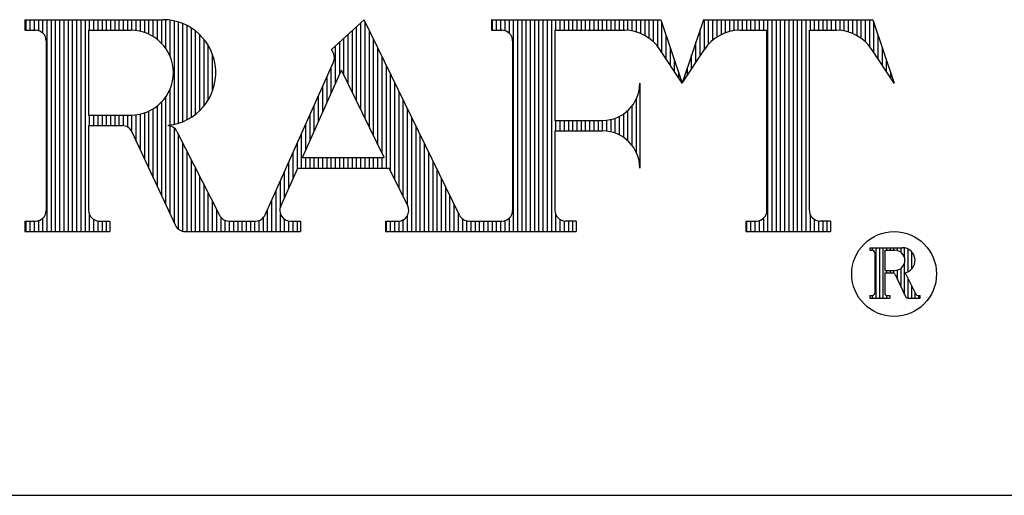
# Model space of a CAD drawing. Extents: x 8.5 to 17, y -12.8 to -1.8.
# Drawn here: x 13.4 to 14.1, y -12.8 to -12.4 of the extents above; entities that cross this region are included whole.
import ezdxf

# ---------------------------------------------------------------- set-up
doc = ezdxf.new("R2010")
doc.units = 0
doc.header["$MEASUREMENT"] = 0
doc.layers.get('0').update_dxf_attribs({"linetype": 'CONTINUOUS'})
doc.layers.add('2', color=1, linetype='CONTINUOUS')

# ---------------------------------------------------------------- blocks, each defined once
blk = doc.blocks.new('*X8')
at = {"color": 0}
for p, q in [((8.0188, 3.5339), (8.0188, 3.5779)), ((8.025, 3.542), (8.025, 3.5779)), ((8.0312, 3.5479), (8.0312, 3.5779)), ((8.0375, 3.5525), (8.0375, 3.5779)), ((8.0438, 3.556), (8.0438, 3.5779)), ((8.05, 3.5586), (8.05, 3.5779)), ((8.0563, 3.5605), (8.0563, 3.5779)), ((8.0625, 3.5617), (8.0625, 3.5779)), ((8.0687, 3.5622), (8.0687, 3.5779)), ((8.075, 3.5623), (8.075, 3.5779)), ((8.0813, 3.5623), (8.0813, 3.5779)), ((8.0875, 3.5623), (8.0875, 3.5779)), ((8.0938, 3.5623), (8.0938, 3.5779)), ((8.1, 3.5623), (8.1, 3.5779)), ((8.1063, 3.5623), (8.1063, 3.5779)), ((8.1125, 3.2654), (8.1125, 3.5779)), ((8.1188, 3.2654), (8.1188, 3.5779)), ((8.125, 3.2654), (8.125, 3.5779)), ((8.1312, 3.2654), (8.1312, 3.5779)), ((8.1375, 3.2654), (8.1375, 3.5779)), ((8.1438, 3.2654), (8.1438, 3.5779)), ((8.15, 3.2654), (8.15, 3.5779)), ((8.1562, 3.2654), (8.1562, 3.5779)), ((8.1625, 3.2654), (8.1625, 3.5779)), ((8.1688, 3.2654), (8.1688, 3.5779)), ((8.175, 3.5623), (8.175, 3.5779)), ((8.1813, 3.5623), (8.1813, 3.5779)), ((8.1875, 3.5623), (8.1875, 3.5779)), ((8.1937, 3.5623), (8.1937, 3.5779)), ((8.2, 3.5623), (8.2, 3.5779)), ((8.2063, 3.5623), (8.2063, 3.5779)), ((8.2125, 3.5623), (8.2125, 3.5779)), ((8.2188, 3.562), (8.2188, 3.5779)), ((8.225, 3.5612), (8.225, 3.5779)), ((8.2313, 3.5597), (8.2313, 3.5779)), ((8.2375, 3.5575), (8.2375, 3.5779)), ((8.2438, 3.5544), (8.2438, 3.5779)), ((8.25, 3.5505), (8.25, 3.5779)), ((8.2562, 3.5453), (8.2562, 3.5779)), ((8.2625, 3.5385), (8.2625, 3.5779)), ((8.2688, 3.5294), (8.2688, 3.5735)), ((8.0125, 3.5244), (8.0125, 3.5636)), ((8.0062, 3.5149), (8.0062, 3.5448)), ((8.275, 3.5199), (8.275, 3.5547)), ((8.2812, 3.5104), (8.2812, 3.536)), ((8, 3.5054), (8, 3.5261)), ((8.2875, 3.5009), (8.2875, 3.5172)), ((7.9937, 3.4959), (7.9937, 3.5073)), ((8.2938, 3.4914), (8.2938, 3.4985)), ((7.9875, 3.4864), (7.9875, 3.4886)), ((8.0813, 3.2654), (8.0813, 3.281)), ((8.0875, 3.2654), (8.0875, 3.281)), ((8.0938, 3.2654), (8.0938, 3.281)), ((8.1, 3.2654), (8.1, 3.2817)), ((8.1063, 3.2654), (8.1063, 3.2854)), ((8.175, 3.2654), (8.175, 3.29)), ((8.1813, 3.2654), (8.1813, 3.2832)), ((8.1875, 3.2654), (8.1875, 3.2811)), ((8.1937, 3.2654), (8.1937, 3.281)), ((8.2, 3.2654), (8.2, 3.281))]:
    blk.add_line(p, q, dxfattribs=at)
blk = doc.blocks.new('*X7')
at = {"color": 0}
for p, q in [((7.0188, 3.5623), (7.0188, 3.5779)), ((7.025, 3.5623), (7.025, 3.5779)), ((7.0312, 3.5623), (7.0312, 3.5779)), ((7.0375, 3.5616), (7.0375, 3.5779)), ((7.0438, 3.5579), (7.0438, 3.5779)), ((7.05, 3.2654), (7.05, 3.5779)), ((7.0563, 3.2654), (7.0563, 3.5779)), ((7.0625, 3.2654), (7.0625, 3.5779)), ((7.0688, 3.2654), (7.0688, 3.5779)), ((7.075, 3.2654), (7.075, 3.5779)), ((7.0813, 3.2654), (7.0813, 3.5779)), ((7.0875, 3.2654), (7.0875, 3.5779)), ((7.0938, 3.2654), (7.0938, 3.5779)), ((7.1, 3.2654), (7.1, 3.5779)), ((7.1063, 3.2654), (7.1063, 3.5779)), ((7.1125, 3.5623), (7.1125, 3.5779)), ((7.1188, 3.5623), (7.1188, 3.5779)), ((7.125, 3.5623), (7.125, 3.5779)), ((7.1313, 3.5623), (7.1313, 3.5779)), ((7.1375, 3.5623), (7.1375, 3.5779)), ((7.1438, 3.5623), (7.1438, 3.5779)), ((7.15, 3.5623), (7.15, 3.5779)), ((7.1562, 3.5623), (7.1562, 3.5779)), ((7.1625, 3.5623), (7.1625, 3.5779)), ((7.1688, 3.5623), (7.1688, 3.5779)), ((7.175, 3.5622), (7.175, 3.5779)), ((7.1813, 3.5618), (7.1813, 3.5779)), ((7.1875, 3.5607), (7.1875, 3.5779)), ((7.1938, 3.5589), (7.1938, 3.5779)), ((7.2, 3.5564), (7.2, 3.5779)), ((7.2063, 3.553), (7.2063, 3.5779)), ((7.2125, 3.5486), (7.2125, 3.5779)), ((7.2188, 3.5429), (7.2188, 3.5779)), ((7.225, 3.5352), (7.225, 3.5778)), ((7.2313, 3.5237), (7.2313, 3.5771)), ((7.2375, 3.4235), (7.2375, 3.576)), ((7.2437, 3.4252), (7.2437, 3.5743)), ((7.25, 3.4275), (7.25, 3.5721)), ((7.5125, 3.445), (7.5125, 3.5735)), ((7.5187, 3.4322), (7.5187, 3.5749)), ((7.7063, 3.5623), (7.7063, 3.5779)), ((7.7125, 3.5623), (7.7125, 3.5779)), ((7.7188, 3.5623), (7.7188, 3.5779)), ((7.725, 3.5616), (7.725, 3.5779)), ((7.7313, 3.5579), (7.7313, 3.5779)), ((7.7375, 3.2654), (7.7375, 3.5779)), ((7.7438, 3.2654), (7.7438, 3.5779)), ((7.75, 3.2654), (7.75, 3.5779)), ((7.7563, 3.2654), (7.7563, 3.5779)), ((7.7625, 3.2654), (7.7625, 3.5779)), ((7.7688, 3.2654), (7.7688, 3.5779)), ((7.775, 3.2654), (7.775, 3.5779)), ((7.7812, 3.2654), (7.7812, 3.5779)), ((7.7875, 3.2654), (7.7875, 3.5779)), ((7.7938, 3.2654), (7.7938, 3.5779)), ((7.8, 3.5623), (7.8, 3.5779)), ((7.8063, 3.5623), (7.8063, 3.5779)), ((7.8125, 3.5623), (7.8125, 3.5779)), ((7.8188, 3.5623), (7.8188, 3.5779)), ((7.825, 3.5623), (7.825, 3.5779)), ((7.8313, 3.5623), (7.8313, 3.5779)), ((7.8375, 3.5623), (7.8375, 3.5779)), ((7.8438, 3.5623), (7.8438, 3.5779)), ((7.85, 3.5623), (7.85, 3.5779)), ((7.8563, 3.5623), (7.8563, 3.5779)), ((7.8625, 3.5623), (7.8625, 3.5779)), ((7.8688, 3.5623), (7.8688, 3.5779)), ((7.875, 3.5623), (7.875, 3.5779)), ((7.8813, 3.5623), (7.8813, 3.5779)), ((7.8875, 3.5623), (7.8875, 3.5779)), ((7.8938, 3.5623), (7.8938, 3.5779)), ((7.9, 3.5623), (7.9, 3.5779)), ((7.9062, 3.562), (7.9062, 3.5779)), ((7.9125, 3.5612), (7.9125, 3.5779)), ((7.9188, 3.5597), (7.9188, 3.5779)), ((7.925, 3.5575), (7.925, 3.5779)), ((7.9313, 3.5544), (7.9313, 3.5779)), ((7.9375, 3.5505), (7.9375, 3.5779)), ((7.9438, 3.5453), (7.9438, 3.5779)), ((7.95, 3.5385), (7.95, 3.5779)), ((7.9563, 3.5294), (7.9563, 3.5735)), ((7.2562, 3.4303), (7.2562, 3.5692)), ((7.2625, 3.434), (7.2625, 3.5656)), ((7.2687, 3.4384), (7.2687, 3.5611)), ((7.4937, 3.4835), (7.4937, 3.5563)), ((7.5, 3.4707), (7.5, 3.562)), ((7.5062, 3.4579), (7.5062, 3.5678)), ((7.525, 3.4194), (7.525, 3.562)), ((7.275, 3.4439), (7.275, 3.5556)), ((7.2812, 3.4508), (7.2812, 3.5488)), ((7.4813, 3.4974), (7.4813, 3.5448)), ((7.4875, 3.4963), (7.4875, 3.5505)), ((7.5312, 3.4066), (7.5312, 3.5492)), ((7.9625, 3.5199), (7.9625, 3.5547)), ((7.2875, 3.4597), (7.2875, 3.5398)), ((7.475, 3.4834), (7.475, 3.5391)), ((7.5375, 3.3937), (7.5375, 3.5364)), ((7.9688, 3.5104), (7.9688, 3.536)), ((7.2937, 3.4729), (7.2937, 3.5267)), ((7.5437, 3.3809), (7.5437, 3.5236)), ((7.975, 3.5009), (7.975, 3.5172)), ((7.4688, 3.4694), (7.4688, 3.5077)), ((7.55, 3.3591), (7.55, 3.5108)), ((7.9813, 3.4914), (7.9813, 3.4985)), ((7.4625, 3.4554), (7.4625, 3.4937)), ((7.5563, 3.3553), (7.5563, 3.4979)), ((7.5625, 3.3424), (7.5625, 3.4851)), ((7.2313, 3.4224), (7.2313, 3.4758)), ((7.4563, 3.4415), (7.4563, 3.4797)), ((7.5688, 3.3296), (7.5688, 3.4723)), ((7.2188, 3.3181), (7.2188, 3.4566)), ((7.225, 3.3047), (7.225, 3.4643)), ((7.45, 3.4275), (7.45, 3.4658)), ((7.575, 3.3168), (7.575, 3.4595)), ((7.9188, 3.3815), (7.9188, 3.4618)), ((7.1938, 3.3717), (7.1938, 3.4406)), ((7.2, 3.3583), (7.2, 3.4431)), ((7.2063, 3.3449), (7.2063, 3.4465)), ((7.2125, 3.3315), (7.2125, 3.4509)), ((7.4438, 3.4135), (7.4438, 3.4518)), ((7.5813, 3.304), (7.5813, 3.4466)), ((7.9062, 3.399), (7.9062, 3.4442)), ((7.9125, 3.3921), (7.9125, 3.4512)), ((7.1125, 3.4216), (7.1125, 3.4373)), ((7.1188, 3.4216), (7.1188, 3.4373)), ((7.125, 3.4216), (7.125, 3.4373)), ((7.1313, 3.4216), (7.1313, 3.4373)), ((7.1375, 3.4216), (7.1375, 3.4373)), ((7.1438, 3.4216), (7.1438, 3.4373)), ((7.15, 3.4216), (7.15, 3.4373)), ((7.1562, 3.4216), (7.1562, 3.4373)), ((7.1625, 3.4215), (7.1625, 3.4373)), ((7.1688, 3.4193), (7.1688, 3.4373)), ((7.175, 3.4119), (7.175, 3.4373)), ((7.1813, 3.3985), (7.1813, 3.4377)), ((7.1875, 3.3851), (7.1875, 3.4388)), ((7.4375, 3.3996), (7.4375, 3.4378)), ((7.5875, 3.2654), (7.5875, 3.4338)), ((7.8, 3.4138), (7.8, 3.4295)), ((7.8063, 3.4138), (7.8063, 3.4295)), ((7.8125, 3.4138), (7.8125, 3.4295)), ((7.8188, 3.4138), (7.8188, 3.4295)), ((7.825, 3.4138), (7.825, 3.4295)), ((7.8313, 3.4138), (7.8313, 3.4295)), ((7.8375, 3.4138), (7.8375, 3.4295)), ((7.8438, 3.4138), (7.8438, 3.4295)), ((7.85, 3.4138), (7.85, 3.4295)), ((7.8563, 3.4138), (7.8563, 3.4295)), ((7.8625, 3.4138), (7.8625, 3.4295)), ((7.8688, 3.4138), (7.8688, 3.4295)), ((7.875, 3.4135), (7.875, 3.4298)), ((7.8813, 3.4124), (7.8813, 3.4309)), ((7.8875, 3.4105), (7.8875, 3.4327)), ((7.8938, 3.4078), (7.8938, 3.4355)), ((7.9, 3.4041), (7.9, 3.4392)), ((7.2313, 3.2913), (7.2313, 3.4211)), ((7.2375, 3.2779), (7.2375, 3.4178)), ((7.4313, 3.3856), (7.4313, 3.4239)), ((7.5938, 3.2654), (7.5938, 3.421)), ((7.2437, 3.2686), (7.2437, 3.408)), ((7.425, 3.3591), (7.425, 3.4099)), ((7.6, 3.2654), (7.6, 3.4082)), ((7.25, 3.2657), (7.25, 3.3957)), ((7.2562, 3.2654), (7.2562, 3.3834)), ((7.4125, 3.3437), (7.4125, 3.3819)), ((7.4188, 3.3576), (7.4188, 3.3959)), ((7.6063, 3.2654), (7.6063, 3.3953)), ((7.6125, 3.2654), (7.6125, 3.3825)), ((7.2625, 3.2654), (7.2625, 3.3711)), ((7.4062, 3.3297), (7.4062, 3.368)), ((7.4313, 3.3591), (7.4313, 3.3748)), ((7.4375, 3.3591), (7.4375, 3.3748)), ((7.4438, 3.3591), (7.4438, 3.3748)), ((7.45, 3.3591), (7.45, 3.3748)), ((7.4563, 3.3591), (7.4563, 3.3748)), ((7.4625, 3.3591), (7.4625, 3.3748)), ((7.4688, 3.3591), (7.4688, 3.3748)), ((7.475, 3.3591), (7.475, 3.3748)), ((7.4813, 3.3591), (7.4813, 3.3748)), ((7.4875, 3.3591), (7.4875, 3.3748)), ((7.4937, 3.3591), (7.4937, 3.3748)), ((7.5, 3.3591), (7.5, 3.3748)), ((7.5062, 3.3591), (7.5062, 3.3748)), ((7.5125, 3.3591), (7.5125, 3.3748)), ((7.5187, 3.3591), (7.5187, 3.3748)), ((7.525, 3.3591), (7.525, 3.3748)), ((7.5312, 3.3591), (7.5312, 3.3748)), ((7.5375, 3.3591), (7.5375, 3.3748)), ((7.5437, 3.3591), (7.5437, 3.3748)), ((7.6188, 3.2654), (7.6188, 3.3697)), ((7.2687, 3.2654), (7.2687, 3.3588)), ((7.4, 3.3157), (7.4, 3.354)), ((7.625, 3.2654), (7.625, 3.3569)), ((7.275, 3.2654), (7.275, 3.3465)), ((7.3938, 3.3016), (7.3938, 3.34)), ((7.6313, 3.2654), (7.6313, 3.344)), ((7.2812, 3.2654), (7.2812, 3.3341)), ((7.3875, 3.2654), (7.3875, 3.3261)), ((7.6375, 3.2654), (7.6375, 3.3312)), ((7.2875, 3.2654), (7.2875, 3.3218)), ((7.2937, 3.2654), (7.2937, 3.3095)), ((7.3813, 3.2654), (7.3813, 3.3121)), ((7.6438, 3.2654), (7.6438, 3.3184)), ((7.3, 3.2654), (7.3, 3.2972)), ((7.375, 3.2654), (7.375, 3.2981)), ((7.65, 3.2654), (7.65, 3.3056)), ((7.0188, 3.2654), (7.0188, 3.281)), ((7.025, 3.2654), (7.025, 3.281)), ((7.0312, 3.2654), (7.0312, 3.281)), ((7.0375, 3.2654), (7.0375, 3.2817)), ((7.0438, 3.2654), (7.0438, 3.2854)), ((7.1125, 3.2654), (7.1125, 3.29)), ((7.1188, 3.2654), (7.1188, 3.2832)), ((7.125, 3.2654), (7.125, 3.2811)), ((7.1313, 3.2654), (7.1313, 3.281)), ((7.1375, 3.2654), (7.1375, 3.281)), ((7.3063, 3.2654), (7.3063, 3.2861)), ((7.3125, 3.2654), (7.3125, 3.2819)), ((7.3188, 3.2654), (7.3188, 3.281)), ((7.325, 3.2654), (7.325, 3.281)), ((7.3313, 3.2654), (7.3313, 3.281)), ((7.3375, 3.2654), (7.3375, 3.281)), ((7.3438, 3.2654), (7.3438, 3.281)), ((7.35, 3.2654), (7.35, 3.281)), ((7.3563, 3.2654), (7.3563, 3.281)), ((7.3625, 3.2654), (7.3625, 3.2819)), ((7.3688, 3.2654), (7.3688, 3.2861)), ((7.3938, 3.2654), (7.3938, 3.2917)), ((7.4, 3.2654), (7.4, 3.2836)), ((7.4062, 3.2654), (7.4062, 3.2812)), ((7.4125, 3.2654), (7.4125, 3.281)), ((7.4188, 3.2654), (7.4188, 3.281)), ((7.55, 3.2654), (7.55, 3.281)), ((7.5563, 3.2654), (7.5563, 3.281)), ((7.5625, 3.2654), (7.5625, 3.281)), ((7.5688, 3.2654), (7.5688, 3.2811)), ((7.575, 3.2654), (7.575, 3.283)), ((7.5813, 3.2654), (7.5813, 3.2893)), ((7.6562, 3.2654), (7.6562, 3.2927)), ((7.6625, 3.2654), (7.6625, 3.284)), ((7.6688, 3.2654), (7.6688, 3.2813)), ((7.675, 3.2654), (7.675, 3.281)), ((7.6813, 3.2654), (7.6813, 3.281)), ((7.6875, 3.2654), (7.6875, 3.281)), ((7.6938, 3.2654), (7.6938, 3.281)), ((7.7, 3.2654), (7.7, 3.281)), ((7.7063, 3.2654), (7.7063, 3.281)), ((7.7125, 3.2654), (7.7125, 3.281)), ((7.7188, 3.2654), (7.7188, 3.281)), ((7.725, 3.2654), (7.725, 3.2817)), ((7.7313, 3.2654), (7.7313, 3.2854)), ((7.8, 3.2654), (7.8, 3.29)), ((7.8063, 3.2654), (7.8063, 3.2832)), ((7.8125, 3.2654), (7.8125, 3.2811)), ((7.8188, 3.2654), (7.8188, 3.281)), ((7.825, 3.2654), (7.825, 3.281))]:
    blk.add_line(p, q, dxfattribs=at)
blk = doc.blocks.new('*X11')
at = {"color": 0}
for p, q in [((4.26875, 10.69174), (4.26875, 10.69397)), ((4.27188, 10.64979), (4.27188, 10.69397)), ((4.275, 10.64979), (4.275, 10.69397)), ((4.27813, 10.64979), (4.27813, 10.69397)), ((4.28125, 10.69176), (4.28125, 10.69397)), ((4.28438, 10.69176), (4.28438, 10.69397)), ((4.2875, 10.69176), (4.2875, 10.69397)), ((4.29063, 10.69145), (4.29063, 10.69397)), ((4.29375, 10.68989), (4.29375, 10.69397)), ((4.29688, 10.68514), (4.29688, 10.6938)), ((4.3, 10.6731), (4.3, 10.69274)), ((4.30313, 10.6755), (4.30313, 10.69035)), ((4.28125, 10.67188), (4.28125, 10.67409)), ((4.28438, 10.67188), (4.28438, 10.67409)), ((4.2875, 10.67163), (4.2875, 10.67409)), ((4.29063, 10.66601), (4.29063, 10.67439)), ((4.29375, 10.65931), (4.29375, 10.67595)), ((4.29688, 10.67205), (4.29688, 10.68071)), ((4.29688, 10.65261), (4.29688, 10.67166)), ((4.3, 10.64979), (4.3, 10.6665)), ((4.30313, 10.64979), (4.30313, 10.66035)), ((4.26875, 10.64979), (4.26875, 10.65202)), ((4.28125, 10.64979), (4.28125, 10.65205)), ((4.30625, 10.64979), (4.30625, 10.65419)), ((4.30938, 10.64979), (4.30938, 10.652))]:
    blk.add_line(p, q, dxfattribs=at)
blk = doc.blocks.new('LOGO')
at = {"layer": '2'}
for p, q in [((0.65647, 0.33415), (0.65647, 0.3267)), ((0.65647, 0.33415), (0.75325, 0.33415)), ((0.89469, 0.33415), (0.87181, 0.31313)), ((0.96159, 0.19689), (0.89469, 0.33415)), ((0.98402, 0.33415), (1.10313, 0.33415)), ((0.98402, 0.33415), (0.98402, 0.3267)), ((1.10313, 0.33415), (1.11802, 0.28948)), ((1.13291, 0.33415), (1.11802, 0.28948)), ((1.13291, 0.33415), (1.25202, 0.33415)), ((1.25202, 0.33415), (1.2669, 0.28948)), ((0.65647, 0.3267), (0.66392, 0.3267)), ((0.70114, 0.3267), (0.70114, 0.26715)), ((0.70114, 0.3267), (0.73092, 0.3267)), ((0.98402, 0.3267), (0.99147, 0.3267)), ((1.02869, 0.3267), (1.07749, 0.3267)), ((1.02869, 0.3267), (1.02869, 0.26343)), ((1.15855, 0.3267), (1.17757, 0.3267)), ((1.17757, 0.20015), (1.17757, 0.3267)), ((1.20735, 0.3267), (1.22637, 0.3267)), ((1.20735, 0.20015), (1.20735, 0.3267)), ((0.67136, 0.31926), (0.67136, 0.20015)), ((0.99891, 0.31926), (0.99891, 0.20015)), ((0.87306, 0.31056), (0.87181, 0.31313)), ((1.11802, 0.28948), (1.10237, 0.31329)), ((1.11802, 0.28948), (1.13367, 0.31329)), ((1.2669, 0.28948), (1.25126, 0.31329)), ((0.82523, 0.19711), (0.87316, 0.30426)), ((0.8514, 0.23737), (0.87884, 0.29871)), ((0.90873, 0.23737), (0.87884, 0.29871)), ((1.08824, 0.28948), (1.08824, 0.22993)), ((0.70114, 0.26715), (0.73092, 0.26715)), ((1.02869, 0.26343), (1.06219, 0.26343)), ((0.70114, 0.25971), (0.70114, 0.20015)), ((0.70114, 0.25971), (0.72471, 0.25971)), ((1.02869, 0.25598), (1.06219, 0.25598)), ((1.02869, 0.25598), (1.02869, 0.20015)), ((0.73146, 0.25541), (0.76216, 0.18956)), ((0.76314, 0.25563), (0.79302, 0.19678)), ((0.8514, 0.23737), (0.90873, 0.23737)), ((0.8361, 0.20319), (0.84806, 0.22993)), ((0.84806, 0.22993), (0.91236, 0.22993)), ((0.92528, 0.20341), (0.91236, 0.22993)), ((0.65647, 0.19271), (0.65647, 0.18526)), ((0.65647, 0.19271), (0.66392, 0.19271)), ((0.70858, 0.19271), (0.71603, 0.19271)), ((0.71603, 0.19271), (0.71603, 0.18526)), ((0.79966, 0.19271), (0.80536, 0.19271)), ((0.80536, 0.19271), (0.81843, 0.19271)), ((0.8429, 0.19271), (0.85002, 0.19271)), ((0.85002, 0.19271), (0.85002, 0.18526)), ((0.90958, 0.19271), (0.91859, 0.19271)), ((0.90958, 0.19271), (0.90958, 0.18526)), ((0.96828, 0.19271), (0.98402, 0.19271)), ((0.98402, 0.19271), (0.99147, 0.19271)), ((1.04358, 0.19271), (1.03613, 0.19271)), ((1.04358, 0.19271), (1.04358, 0.18526)), ((1.16268, 0.19271), (1.16268, 0.18526)), ((1.16268, 0.19271), (1.17013, 0.19271)), ((1.22224, 0.19271), (1.21479, 0.19271)), ((1.22224, 0.19271), (1.22224, 0.18526)), ((0.65647, 0.18526), (0.71603, 0.18526)), ((0.76891, 0.18526), (0.80536, 0.18526)), ((0.80536, 0.18526), (0.85002, 0.18526)), ((0.90958, 0.18526), (0.98402, 0.18526)), ((0.98402, 0.18526), (1.04358, 0.18526)), ((1.16268, 0.18526), (1.22224, 0.18526)), ((1.24973, 0.17394), (1.24973, 0.17217)), ((1.24973, 0.17394), (1.27272, 0.17394)), ((1.24973, 0.17217), (1.2515, 0.17217)), ((1.25327, 0.1704), (1.25327, 0.1421)), ((1.26034, 0.17217), (1.26034, 0.15802)), ((1.26034, 0.17217), (1.26742, 0.17217)), ((1.26034, 0.15802), (1.26742, 0.15802)), ((1.26034, 0.15625), (1.26594, 0.15625)), ((1.26034, 0.15625), (1.26034, 0.1421)), ((1.26755, 0.15523), (1.27484, 0.13958)), ((1.27508, 0.15528), (1.28218, 0.1413)), ((1.24973, 0.14033), (1.2515, 0.14033)), ((1.24973, 0.14033), (1.24973, 0.13856)), ((1.24973, 0.13856), (1.26388, 0.13856)), ((1.26211, 0.14033), (1.26388, 0.14033)), ((1.26388, 0.14033), (1.26388, 0.13856)), ((1.27645, 0.13856), (1.28511, 0.13856)), ((1.28375, 0.14033), (1.28511, 0.14033)), ((1.28511, 0.13856), (1.28511, 0.14033))]:
    blk.add_line(p, q, dxfattribs=at)
for points in [[(0.7573, 0.25966), (0.75729, 0.25993, 0.947009), (0.75325, 0.33415, 0.947009)], [(1.27369, 0.15624), (1.27369, 0.1563, 0.947009), (1.27272, 0.17394, 0.947009)]]:
    blk.add_lwpolyline(points, format="xyb", dxfattribs=at)
blk.add_circle((1.2669, 0.15549), 0.02978, dxfattribs=at)
for centre, radius, start, end in [((0.66392, 0.31926), 0.00744, 0, 90), ((0.73092, 0.29693), 0.02978, 270, 90), ((0.99147, 0.31926), 0.00744, 0, 90), ((1.07749, 0.29693), 0.02978, 33.32356, 90), ((1.15855, 0.29693), 0.02978, 90, 146.67644), ((1.22637, 0.29693), 0.02978, 33.32356, 90), ((0.86637, 0.3073), 0.00744, 335.89777, 25.98338), ((1.06219, 0.28948), 0.02606, 270, 0), ((0.72471, 0.25226), 0.00744, 24.99917, 90), ((0.7565, 0.25226), 0.00744, 26.9154, 83.85237), ((1.06219, 0.22993), 0.02606, 360, 90), ((0.8429, 0.20015), 0.00744, 155.89777, 270), ((0.91859, 0.20015), 0.00744, 270, 25.98338), ((0.66392, 0.20015), 0.00744, 270, 0), ((0.70858, 0.20015), 0.00744, 180, 270), ((0.79966, 0.20015), 0.00744, 206.9154, 270), ((0.81843, 0.20015), 0.00744, 270, 335.89777), ((0.96828, 0.20015), 0.00744, 205.98338, 270), ((0.99147, 0.20015), 0.00744, 270, 0), ((1.03613, 0.20015), 0.00744, 180, 270), ((1.17013, 0.20015), 0.00744, 270, 0), ((1.21479, 0.20015), 0.00744, 180, 270), ((0.76891, 0.19271), 0.00744, 204.99917, 270), ((1.2515, 0.1704), 0.00177, 0, 90), ((1.26742, 0.16509), 0.00708, 270, 90), ((1.26594, 0.15448), 0.00177, 24.99917, 90), ((1.2735, 0.15448), 0.00177, 26.9154, 83.85237), ((1.2515, 0.1421), 0.00177, 270, 0), ((1.26211, 0.1421), 0.00177, 180, 270), ((1.27645, 0.14033), 0.00177, 204.99917, 270), ((1.28375, 0.1421), 0.00177, 206.9154, 270)]:
    blk.add_arc(centre, radius, start, end, dxfattribs=at)
for name, p, xscale, yscale, zscale in [('*X7', (-2.68681, -1.37048), 0.4764352239123689, 0.4764352239123689, 0.4764352239123689), ('*X8', (-2.68681, -1.37048), 0.4764352239123689, 0.4764352239123689, 0.4764352239123689), ('*X11', (-2.16711, -8.3909), 0.8009033203125, 0.8009033203125, 0.8009033203125)]:
    blk.add_blockref(name, p, dxfattribs=dict(at, xscale=xscale, yscale=yscale, zscale=zscale))

msp = doc.modelspace()

# ---------------------------------------------------------------- linework, layer by layer
msp.add_line((8.5, -12.75), (17, -12.75))

# ---------------------------------------------------------------- block references
msp.add_blockref('LOGO', (12.75, -12.75))

doc.saveas('drawing.dxf')
